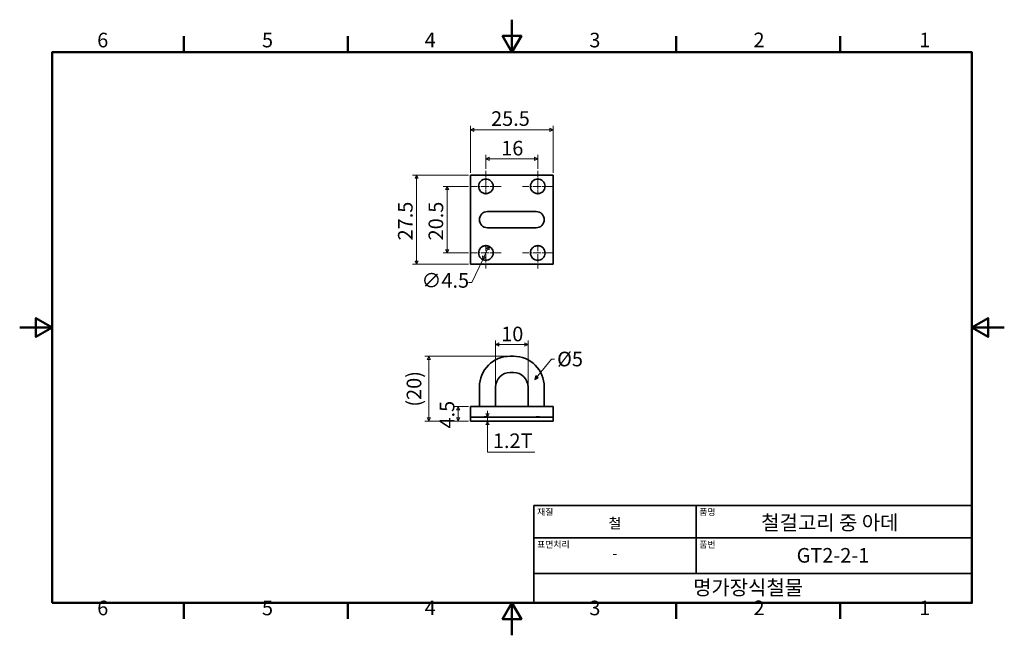
# Model space of a CAD drawing. Units: millimetres. Extents: x 0 to 303, y 0 to 190.
import ezdxf

# ---------------------------------------------------------------- set-up
doc = ezdxf.new("R2010")
doc.units = ezdxf.units.MM
doc.linetypes.add('CHAIN', pattern=[0.7087, 0.4724, -0.0591, 0.1181, -0.0591])
doc.layers.get('0').update_dxf_attribs({"color": 3})
for name, color, linetype, lineweight in [('MGJS  중심 표식(ISO)', 30, 'Continuous', 18), ('MGJS 치수(ISO)', 7, 'Continuous', 18), ('경계(ISO)', 7, 'Continuous', 50), ('기호(ISO)', 7, 'Continuous', 18), ('외형선(ISO)', 7, 'Continuous', 35), ('제목(ISO)', 7, 'Continuous', 35)]:
    doc.layers.add(name, color=color, linetype=linetype, lineweight=lineweight)
doc.styles.add('MGJS 텍스트', font='NanumGothic.ttf')
doc.styles.add('주 문자 (ISO)', font='NanumGothic.ttf')
doc.dimstyles.new('MGJS', dxfattribs={"dimtxt": 4.5, "dimasz": 1, "dimexe": 1.25, "dimexo": 0.625, "dimtad": 1, "dimtoh": 1, "dimdec": 1, "dimrnd": 1e-08, "dimdsep": 46, "dimtxsty": 'MGJS 텍스트', "dimblk": 'Filled-1', "dimcen": 0.09, "dimclrd": 250, "dimclre": 250, "dimclrt": 256, "dimadec": 0, "dimazin": 1, "dimtfac": 0.7, "dimtdec": 1, "dimtmove": 0, "dimatfit": 3, "dimfxl": 1, "dimtolj": 1, "dimlwd": -1, "dimlwe": -1, "dimarcsym": 0})
doc.dimstyles.new('기본값 - 방법 1b (ISO)$7', dxfattribs={"dimtxt": 4.5, "dimasz": 1, "dimexe": 3.175, "dimexo": 0, "dimgap": 0.762, "dimtad": 1, "dimtoh": 1, "dimrnd": 1e-08, "dimtxsty": '주 문자 (ISO)', "dimcen": 0.09, "dimdle": 10, "dimclrd": 7, "dimclre": 256, "dimclrt": 256, "dimazin": 2, "dimtfac": 0.777778, "dimtmove": 0, "dimatfit": 3, "dimldrblk": 'Filled-1', "dimfxl": 1, "dimtolj": 1, "dimlwd": -1, "dimlwe": -1, "dimarcsym": 0})

# ---------------------------------------------------------------- blocks, each defined once
blk = doc.blocks.new('경계 Default Border')
at = {"layer": '경계(ISO)'}
for p, q in [((50.57, 179.65), (50.57, 184.55)), ((101.15, 179.65), (101.15, 184.55)), ((202.3, 179.65), (202.3, 184.55)), ((252.88, 179.65), (252.88, 184.55)), ((50.57, 10), (50.57, 5.1)), ((101.15, 10), (101.15, 5.1)), ((202.3, 10), (202.3, 5.1)), ((252.88, 10), (252.88, 5.1))]:
    blk.add_line(p, q, dxfattribs=at)
at = {"layer": '경계(ISO)', "flags": 128}
for points in [[(151.72, 189.65), (151.72, 179.65), (148.84, 184.65), (154.61, 184.65), (151.72, 179.65)], [(10, 10), (10, 179.65), (293.45, 179.65), (293.45, 10), (10, 10)], [(0, 94.83), (10, 94.83), (5, 97.71), (5, 91.94), (10, 94.83)], [(303.45, 94.83), (293.45, 94.83), (298.45, 97.71), (298.45, 91.94), (293.45, 94.83)], [(151.72, 0), (151.72, 10), (148.84, 5), (154.61, 5), (151.72, 10)]]:
    blk.add_lwpolyline(points, dxfattribs=at)
at = {"layer": '경계(ISO)', "char_height": 4.5, "attachment_point": 7, "style": 'MGJS 텍스트'}
for s, insert in [('6', (23.89, 179.73)), ('5', (74.67, 179.73)), ('4', (124.82, 179.77)), ('3', (175.57, 179.72)), ('2', (226.15, 179.77)), ('1', (277.24, 179.77)), ('6', (23.89, 4.77)), ('5', (74.67, 4.77)), ('4', (124.82, 4.81)), ('3', (175.57, 4.77)), ('2', (226.15, 4.81)), ('1', (277.24, 4.81))]:
    blk.add_mtext(s, dxfattribs=dict(at, insert=insert))
blk = doc.blocks.new('제목 블록 ISO')
at = {"layer": '제목(ISO)'}
for p, q in [((71, 133), (71, 112)), ((71, 133), (206, 133)), ((121, 133), (121, 112)), ((206, 133), (206, 112)), ((71, 123), (206, 123)), ((71, 112), (206, 112)), ((71, 112), (71, 103)), ((206, 112), (206, 103)), ((206, 103), (71, 103))]:
    blk.add_line(p, q, dxfattribs=at)
at = {"layer": '제목(ISO)', "style": '주 문자 (ISO)'}
for s, insert, char_height, attachment_point in [('\\f나눔고딕|b0|i0;\\H2.0000;재질', (72, 132), 2, 1), ('\\f나눔고딕|b0|i0;\\H2.0000;품명', (122, 132), 2, 1), ('\\f나눔고딕|b0|i0;\\H3.1700;철', (96, 127.5), 3.17, 5), ('\\f나눔고딕|b0|i0;\\H2.0000;표면처리', (72, 122), 2, 1), ('\\f나눔고딕|b0|i0;\\H2.0000;품번', (122, 122), 2, 1), ('\\f나눔고딕|b0|i0;\\H3.1700;-', (96, 118.28), 3.17, 5)]:
    blk.add_mtext(s, dxfattribs=dict(at, insert=insert, char_height=char_height, attachment_point=attachment_point))
for tag, p in [('제목_001', (141.09, 125.46)), ('부품_번호_001', (152, 115.39)), ('회사_001', (120.08, 105.45))]:
    blk.add_attdef(tag, p, '', height=4.5, dxfattribs=at)
blk = doc.blocks.new('Filled-1')
at = {"color": 0}
for p, q in [((0, 0), (-1, 0.5)), ((-1, 0.5), (-1, -0.5)), ((-1, 0), (0, 0)), ((-1, -0.5), (0, 0))]:
    blk.add_line(p, q, dxfattribs=at)
at = {"color": 0, "flags": 128}
blk.add_lwpolyline([(-1, -0.5), (0, 0), (-1, 0.5), (-1, -0.5)], dxfattribs=at)
at = {"color": 0}
blk.add_solid([(-1, -0.5), (0, 0), (-1, 0.5), (-1, -0.5)], dxfattribs=at)
blk = doc.blocks.new('*D7')
at = {"layer": 'Defpoints', "color": 0}
for p in [(144.65, 119.83), (142.7, 115.77)]:
    blk.add_point(p, dxfattribs=at)
at = {"layer": 'MGJS 치수(ISO)', "color": 250}
for p, q in [((144.21, 118.93), (143.13, 116.67)), ((142.7, 115.77), (139.31, 108.71)), ((139.31, 108.71), (138.31, 108.71))]:
    blk.add_line(p, q, dxfattribs=at)
for p, rotation in [((144.65, 119.83), 64.34547983651782), ((142.7, 115.77), 244.3454798365178)]:
    blk.add_blockref('Filled-1', p, dxfattribs=dict(at, rotation=rotation))
at = {"layer": 'MGJS 치수(ISO)', "insert": (123.83, 111.59), "char_height": 4.5, "attachment_point": 1, "style": 'MGJS 텍스트'}
blk.add_mtext('\\A1;∅4.5', dxfattribs=at)
blk = doc.blocks.new('*D8')
at = {"layer": 'Defpoints', "color": 0}
for p in [(138.92, 141.8), (122.34, 114.3), (138.92, 114.3)]:
    blk.add_point(p, dxfattribs=at)
at = {"layer": 'MGJS 치수(ISO)', "color": 250}
for p, q in [((138.3, 141.8), (121.09, 141.8)), ((122.34, 140.8), (122.34, 115.3)), ((138.3, 114.3), (121.09, 114.3))]:
    blk.add_line(p, q, dxfattribs=at)
for p, rotation in [((122.34, 141.8), 90), ((122.34, 114.3), 270)]:
    blk.add_blockref('Filled-1', p, dxfattribs=dict(at, rotation=rotation))
at = {"layer": 'MGJS 치수(ISO)', "insert": (116.59, 121.66), "char_height": 4.5, "attachment_point": 1, "rotation": 90, "style": 'MGJS 텍스트'}
blk.add_mtext('\\A1;27.5', dxfattribs=at)
blk = doc.blocks.new('*D9')
at = {"layer": 'Defpoints', "color": 0}
for p in [(138.92, 155.69), (138.92, 141.8), (164.42, 141.8)]:
    blk.add_point(p, dxfattribs=at)
at = {"layer": 'MGJS 치수(ISO)', "color": 250}
for p, q in [((138.92, 142.43), (138.92, 156.94)), ((163.42, 155.69), (139.92, 155.69)), ((164.42, 142.43), (164.42, 156.94))]:
    blk.add_line(p, q, dxfattribs=at)
at = {"layer": 'MGJS 치수(ISO)', "color": 250, "rotation": 180}
blk.add_blockref('Filled-1', (138.92, 155.69), dxfattribs=at)
at = {"layer": 'MGJS 치수(ISO)', "color": 250}
blk.add_blockref('Filled-1', (164.42, 155.69), dxfattribs=at)
at = {"layer": 'MGJS 치수(ISO)', "insert": (145.28, 161.45), "char_height": 4.5, "attachment_point": 1, "style": 'MGJS 텍스트'}
blk.add_mtext('\\A1;25.5', dxfattribs=at)
blk = doc.blocks.new('*D10')
at = {"layer": 'Defpoints', "color": 0}
for p in [(159.67, 146.81), (143.67, 143.05), (159.67, 143.05)]:
    blk.add_point(p, dxfattribs=at)
at = {"layer": 'MGJS 치수(ISO)', "color": 250}
for p, q in [((143.67, 143.68), (143.67, 148.06)), ((144.67, 146.81), (158.67, 146.81)), ((159.67, 143.68), (159.67, 148.06))]:
    blk.add_line(p, q, dxfattribs=at)
at = {"layer": 'MGJS 치수(ISO)', "color": 250, "rotation": 180}
blk.add_blockref('Filled-1', (143.67, 146.81), dxfattribs=at)
at = {"layer": 'MGJS 치수(ISO)', "color": 250}
blk.add_blockref('Filled-1', (159.67, 146.81), dxfattribs=at)
at = {"layer": 'MGJS 치수(ISO)', "insert": (148.4, 152.33), "char_height": 4.5, "attachment_point": 1, "style": 'MGJS 텍스트'}
blk.add_mtext('\\A1;16', dxfattribs=at)
blk = doc.blocks.new('*D11')
at = {"layer": 'Defpoints', "color": 0}
for p in [(131.76, 138.3), (138.92, 138.3), (138.92, 117.8)]:
    blk.add_point(p, dxfattribs=at)
at = {"layer": 'MGJS 치수(ISO)', "color": 250}
for p, q in [((138.3, 138.3), (130.51, 138.3)), ((131.76, 118.8), (131.76, 137.3)), ((138.3, 117.8), (130.51, 117.8))]:
    blk.add_line(p, q, dxfattribs=at)
for p, rotation in [((131.76, 138.3), 90), ((131.76, 117.8), 270)]:
    blk.add_blockref('Filled-1', p, dxfattribs=dict(at, rotation=rotation))
at = {"layer": 'MGJS 치수(ISO)', "insert": (126.01, 121.66), "char_height": 4.5, "attachment_point": 1, "rotation": 90, "style": 'MGJS 텍스트'}
blk.add_mtext('\\A1;20.5', dxfattribs=at)
blk = doc.blocks.new('*D12')
at = {"layer": 'Defpoints', "color": 0}
for p in [(144.21, 67.19), (144.79, 67.19), (144.79, 65.99)]:
    blk.add_point(p, dxfattribs=at)
at = {"layer": 'MGJS 치수(ISO)', "color": 250}
for p, q in [((144.21, 68.19), (144.21, 69.19)), ((144.21, 65.99), (144.21, 67.19)), ((144.21, 64.99), (144.21, 63.99)), ((144.21, 56.44), (144.21, 63.99)), ((158.75, 56.44), (144.21, 56.44))]:
    blk.add_line(p, q, dxfattribs=at)
for p, rotation in [((144.21, 67.19), 270), ((144.21, 65.99), 90)]:
    blk.add_blockref('Filled-1', p, dxfattribs=dict(at, rotation=rotation))
at = {"layer": 'MGJS 치수(ISO)', "insert": (145.84, 62.19), "char_height": 4.5, "attachment_point": 1, "style": 'MGJS 텍스트'}
blk.add_mtext('\\A1;1.2T', dxfattribs=at)
blk = doc.blocks.new('*D13')
at = {"layer": 'Defpoints', "color": 0}
for p in [(156.67, 89.58), (146.67, 76.49), (156.67, 76.49)]:
    blk.add_point(p, dxfattribs=at)
at = {"layer": 'MGJS 치수(ISO)', "color": 250}
for p, q in [((146.67, 77.11), (146.67, 90.83)), ((147.67, 89.58), (155.67, 89.58)), ((156.67, 77.11), (156.67, 90.83))]:
    blk.add_line(p, q, dxfattribs=at)
at = {"layer": 'MGJS 치수(ISO)', "color": 250, "rotation": 180}
blk.add_blockref('Filled-1', (146.67, 89.58), dxfattribs=at)
at = {"layer": 'MGJS 치수(ISO)', "color": 250}
blk.add_blockref('Filled-1', (156.67, 89.58), dxfattribs=at)
at = {"layer": 'MGJS 치수(ISO)', "insert": (148.4, 95.08), "char_height": 4.5, "attachment_point": 1, "style": 'MGJS 텍스트'}
blk.add_mtext('\\A1;10', dxfattribs=at)
blk = doc.blocks.new('*D14')
at = {"layer": 'Defpoints', "color": 0}
for p in [(126.06, 85.99), (151.17, 85.99), (138.92, 65.99)]:
    blk.add_point(p, dxfattribs=at)
at = {"layer": 'MGJS 치수(ISO)', "color": 250}
for p, q in [((150.55, 85.99), (124.81, 85.99)), ((126.06, 66.99), (126.06, 84.99)), ((138.3, 65.99), (124.81, 65.99))]:
    blk.add_line(p, q, dxfattribs=at)
for p, rotation in [((126.06, 85.99), 90), ((126.06, 65.99), 270)]:
    blk.add_blockref('Filled-1', p, dxfattribs=dict(at, rotation=rotation))
at = {"layer": 'MGJS 치수(ISO)', "insert": (119.27, 70.44), "char_height": 4.5, "attachment_point": 1, "rotation": 90, "style": 'MGJS 텍스트'}
blk.add_mtext('\\A1;(20)', dxfattribs=at)
blk = doc.blocks.new('*D15')
at = {"layer": 'Defpoints', "color": 0}
for p in [(138.92, 70.49), (135.17, 65.99), (138.92, 65.99)]:
    blk.add_point(p, dxfattribs=at)
at = {"layer": 'MGJS 치수(ISO)', "color": 250}
for p, q in [((138.3, 70.49), (133.92, 70.49)), ((135.17, 69.49), (135.17, 66.99)), ((138.3, 65.99), (133.92, 65.99))]:
    blk.add_line(p, q, dxfattribs=at)
for p, rotation in [((135.17, 70.49), 90), ((135.17, 65.99), 270)]:
    blk.add_blockref('Filled-1', p, dxfattribs=dict(at, rotation=rotation))
at = {"layer": 'MGJS 치수(ISO)', "insert": (129.47, 63.71), "char_height": 4.5, "attachment_point": 1, "rotation": 90, "style": 'MGJS 텍스트'}
blk.add_mtext('\\A1;4.5', dxfattribs=at)

msp = doc.modelspace()

# ---------------------------------------------------------------- linework, layer by layer
at = {"layer": 'MGJS  중심 표식(ISO)', "linetype": 'CHAIN', "ltscale": 4.027459}
for p, q in [((143.671, 143.051), (143.671, 135.801)), ((159.671, 143.051), (159.671, 135.801)), ((143.671, 120.301), (143.671, 113.051)), ((159.671, 120.301), (159.671, 113.051))]:
    msp.add_line(p, q, dxfattribs=at)
at = {"layer": 'MGJS  중심 표식(ISO)', "linetype": 'CHAIN', "ltscale": 5.27739}
for p, q in [((148.421, 138.301), (138.921, 138.301)), ((164.421, 138.301), (154.921, 138.301)), ((148.421, 117.801), (138.921, 117.801)), ((164.421, 117.801), (154.921, 117.801))]:
    msp.add_line(p, q, dxfattribs=at)
at = {"layer": '외형선(ISO)'}
for p, q in [((138.921, 141.801), (164.421, 141.801)), ((138.921, 136.743), (138.921, 141.801)), ((164.421, 141.801), (164.421, 136.743)), ((138.921, 136.743), (138.921, 135.09)), ((164.421, 135.09), (164.421, 136.743)), ((138.921, 134.031), (138.921, 135.09)), ((138.921, 132.379), (138.921, 134.031)), ((164.421, 135.09), (164.421, 134.031)), ((164.421, 134.031), (164.421, 132.379)), ((138.921, 123.724), (138.921, 132.379)), ((151.171, 130.551), (144.171, 130.551)), ((152.171, 130.551), (151.171, 130.551)), ((159.171, 130.551), (152.171, 130.551)), ((164.421, 132.379), (164.421, 123.724)), ((144.171, 125.551), (151.171, 125.551)), ((152.171, 125.551), (151.171, 125.551)), ((152.171, 125.551), (159.171, 125.551)), ((138.921, 122.072), (138.921, 123.724)), ((138.921, 121.013), (138.921, 122.072)), ((164.421, 123.724), (164.421, 122.072)), ((164.421, 122.072), (164.421, 121.013)), ((138.921, 121.013), (138.921, 119.36)), ((138.921, 114.301), (138.921, 119.36)), ((164.421, 119.36), (164.421, 121.013)), ((164.421, 119.36), (164.421, 114.301)), ((164.421, 114.301), (138.921, 114.301)), ((152.171, 85.987), (151.171, 85.987)), ((152.171, 80.987), (151.171, 80.987)), ((141.671, 76.487), (141.671, 70.487)), ((146.671, 76.487), (146.671, 70.487)), ((156.671, 70.487), (156.671, 76.487)), ((161.671, 70.487), (161.671, 76.487)), ((164.421, 70.487), (138.921, 70.487)), ((138.921, 69.614), (138.921, 70.487)), ((164.421, 70.487), (164.421, 69.614)), ((138.921, 68.061), (138.921, 69.614)), ((138.921, 68.061), (138.921, 67.187)), ((164.421, 67.187), (138.921, 67.187)), ((138.921, 65.987), (138.921, 67.187)), ((164.421, 69.614), (164.421, 68.061)), ((164.421, 67.187), (164.421, 68.061)), ((164.421, 67.187), (164.421, 65.987)), ((164.421, 65.987), (138.921, 65.987))]:
    msp.add_line(p, q, dxfattribs=at)
for centre, radius, start, end in [((143.671, 138.301), 2.25, 316.14811, 223.85189), ((159.671, 138.301), 2.25, 316.14811, 223.85189), ((144.171, 128.051), 2.5, 90, 270), ((159.171, 128.051), 2.5, 270, 90), ((143.671, 117.801), 2.25, 136.14811, 43.85189), ((159.671, 117.801), 2.25, 136.14811, 43.85189), ((151.171, 76.487), 9.5, 90, 180), ((152.171, 76.487), 9.5, 0, 90), ((151.171, 76.487), 4.5, 90, 180), ((152.171, 76.487), 4.5, 0, 90)]:
    msp.add_arc(centre, radius, start, end, dxfattribs=at)
for points in [[(145.294, 136.743), (145.108, 136.55), (144.883, 136.386), (144.331, 136.125), (143.994, 136.051), (143.349, 136.051), (143.011, 136.125), (142.46, 136.386), (142.234, 136.55), (142.049, 136.743)], [(161.294, 136.743), (161.108, 136.55), (160.883, 136.386), (160.331, 136.125), (159.994, 136.051), (159.349, 136.051), (159.011, 136.125), (158.46, 136.386), (158.234, 136.55), (158.049, 136.743)], [(142.049, 119.36), (142.234, 119.553), (142.46, 119.717), (143.011, 119.978), (143.349, 120.051), (143.994, 120.051), (144.331, 119.978), (144.883, 119.717), (145.108, 119.553), (145.294, 119.36)], [(158.049, 119.36), (158.234, 119.553), (158.46, 119.717), (159.011, 119.978), (159.349, 120.051), (159.994, 120.051), (160.331, 119.978), (160.883, 119.717), (161.108, 119.553), (161.294, 119.36)], [(142.049, 67.187), (142.234, 67.187), (142.46, 67.216), (143.011, 67.279), (143.349, 67.311), (143.994, 67.311), (144.331, 67.279), (144.883, 67.216), (145.108, 67.187), (145.294, 67.187)], [(158.049, 67.187), (158.234, 67.187), (158.46, 67.216), (159.011, 67.279), (159.349, 67.311), (159.994, 67.311), (160.331, 67.279), (160.883, 67.216), (161.108, 67.187), (161.294, 67.187)]]:
    msp.add_open_spline(points, degree=3, knots=[0.31508772, 0.31508772, 0.31508772, 0.31508772, 0.39429204, 0.39429204, 0.49108399, 0.49108399, 0.58787595, 0.58787595, 0.66708027, 0.66708027, 0.66708027, 0.66708027], dxfattribs=at)

# ---------------------------------------------------------------- block references
msp.add_blockref('경계 Default Border', (0, 0))
msp.add_blockref('제목 블록 ISO', (87.45, -93)).add_auto_attribs({'제목_001': '철걸고리 중 아데', '부품_번호_001': 'GT2-2-1', '회사_001': '명가장식철물'})

# ---------------------------------------------------------------- texts
at = {"layer": '기호(ISO)', "insert": (165.629, 87.362), "char_height": 4.5, "width": 8.40091, "attachment_point": 1, "style": '주 문자 (ISO)'}
msp.add_mtext('{Ø5}', dxfattribs=at)

# ---------------------------------------------------------------- dimensions: what is measured, and where the dimension line sits
at = {"layer": 'MGJS 치수(ISO)', "color": 250}
for base, p1, p2, angle, picture, middle in [((138.921, 155.691), (164.421, 141.801), (138.921, 141.801), 180, '*D9', (151.671, 155.691)), ((159.671, 146.805), (143.671, 143.051), (159.671, 143.051), 180, '*D10', (151.671, 146.805)), ((122.342, 114.301), (138.921, 141.801), (138.921, 114.301), 270, '*D8', (122.342, 128.051)), ((131.764, 138.301), (138.921, 117.801), (138.921, 138.301), 90, '*D11', (131.764, 128.051)), ((135.171, 65.987), (138.921, 70.487), (138.921, 65.987), 90, '*D15', (135.171, 68.237))]:
    dim = msp.add_linear_dim(base=base, p1=p1, p2=p2, angle=angle, dimstyle='MGJS', override={"dimtoh": 0, "dimdec": 1, "dimtp": 0, "dimtm": 0, "dimtdec": 1, "dimtofl": 0, "dimatfit": 1}, dxfattribs=at)
    dim.commit()
    dim.dimension.update_dxf_attribs({"geometry": picture, "text_midpoint": middle, "dimtype": 160})
dim = msp.add_diameter_dim_2p(p1=(144.645, 119.83), p2=(142.697, 115.773), dimstyle='MGJS', override={"dimtad": 0, "dimtih": 1, "dimdec": 1, "dimlfac": 1, "dimtp": 0, "dimtm": 0, "dimtdec": 1, "dimatfit": 2}, dxfattribs=at)
dim.commit()
dim.dimension.update_dxf_attribs({"geometry": '*D7', "text_midpoint": (130.753, 108.711), "dimtype": 163})
dim = msp.add_linear_dim(base=(156.671, 89.584), p1=(146.671, 76.487), p2=(156.671, 76.487), dimstyle='MGJS', override={"dimtoh": 0, "dimdec": 1, "dimtp": 0, "dimtm": 0, "dimtdec": 1, "dimtofl": 0, "dimatfit": 1}, dxfattribs=at)
dim.commit()
dim.dimension.update_dxf_attribs({"geometry": '*D13', "text_midpoint": (151.671, 89.584), "dimtype": 160})
for base, p1, p2, text, override, picture, middle in [((126.06, 85.987), (138.921, 65.987), (151.171, 85.987), '(<>)', {"dimgap": 0.625, "dimtoh": 0, "dimdec": 1, "dimtol": 0, "dimlim": 0, "dimtp": 0, "dimtm": 0, "dimtdec": 1, "dimtofl": 0, "dimatfit": 1}, '*D14', (126.06, 75.987)), ((144.213, 67.187), (144.786, 65.987), (144.786, 67.187), '<>T', {"dimtih": 1, "dimtoh": 1, "dimdec": 1, "dimse1": 1, "dimse2": 1, "dimtp": 0, "dimtm": 0, "dimtdec": 1, "dimtofl": 1, "dimtmove": 1, "dimatfit": 1}, '*D12', (144.39, 56.437))]:
    dim = msp.add_linear_dim(base=base, p1=p1, p2=p2, angle=90, text=text, dimstyle='MGJS', override=override, dxfattribs=at)
    dim.commit()
    dim.dimension.update_dxf_attribs({"geometry": picture, "text_midpoint": middle, "dimtype": 160})

# ---------------------------------------------------------------- leaders
at = {"layer": '기호(ISO)', "color": 7, "annotation_type": 0, "has_hookline": 1, "hookline_direction": 0, "text_width": 8.002}
msp.add_leader([(158.807, 78.852), (163.867, 85.112), (164.867, 85.112)], dimstyle='기본값 - 방법 1b (ISO)$7', override={"dimtad": 0}, dxfattribs=at)

doc.saveas('drawing.dxf')
